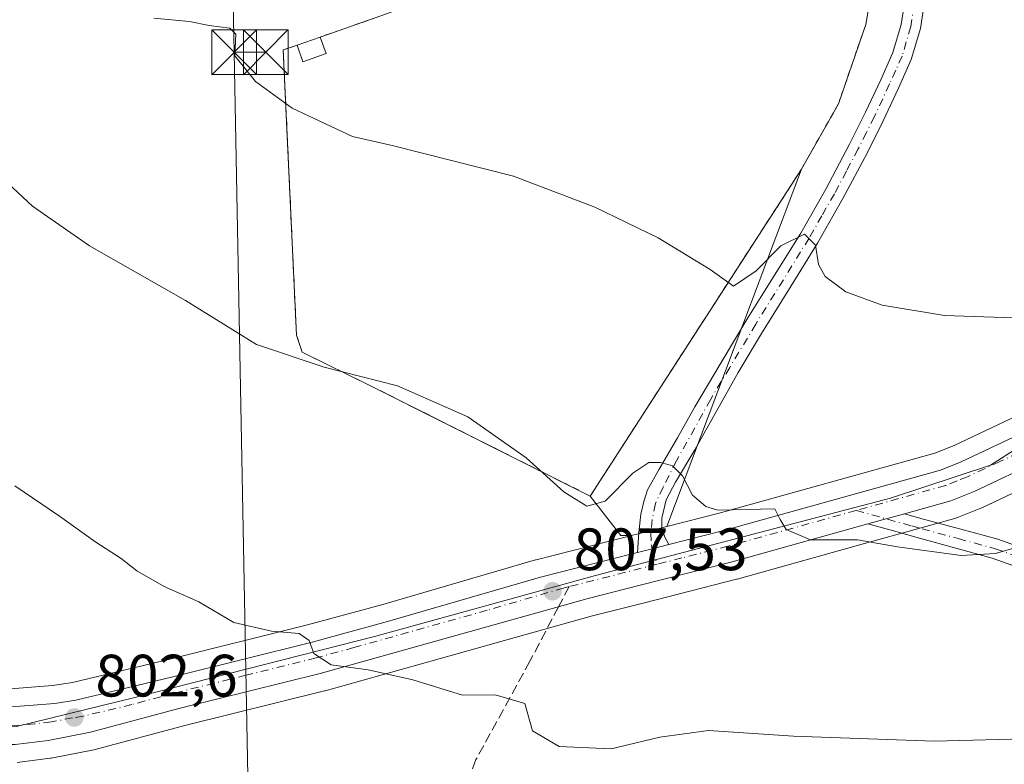
# Model space of a CAD drawing. Units: metres. Extents: x 542722 to 546156, y 4714693 to 4717020.
# Drawn here: x 543031 to 543196, y 4716117 to 4716242 of the extents above; entities that cross this region are included whole.
import ezdxf

# ---------------------------------------------------------------- set-up
doc = ezdxf.new("R2010")
doc.units = ezdxf.units.M
doc.header["$MEASUREMENT"] = 0
for name, pattern in [('DGN Style 2', [1.6480167562047852, 0.988810053722871, -0.6592067024819142]), ('DGN Style 3', [2.307223458686699, 1.648016756204785, -0.6592067024819142]), ('DGN Style 4', [2.6384748266838614, 1.318413404963828, -0.6592067024819142, 0.001648016756204785, -0.6592067024819142])]:
    doc.linetypes.add(name, pattern=pattern)
for name, color, linetype, lineweight in [('Camino Cxs', 7, 'Continuous', 0), ('Camino eje', 30, 'DGN Style 4', 13), ('Carretera de calzada única Cxs', 7, 'Continuous', 13), ('Carretera de calzada única eje', 7, 'DGN Style 4', 0), ('Cultivos herbáceos CxS', 92, 'Continuous', 0), ('Curva de nivel normal', 30, 'Continuous', 0), ('Edificación ligera Cxs', 1, 'Continuous', 0), ('Entidad de ámbito territorial', 7, 'Continuous', 0), ('Entidad de ámbito territorial CxS', 92, 'Continuous', 0), ('Instalación de energía eléctrica Cxs', 135, 'Continuous', 0), ('Núcleo urbano CxS', 7, 'Continuous', 0), ('Punto de cota en terreno', 7, 'Continuous', 0), ('Rótulo de punto de cota en terreno', 7, 'Continuous', 0), ('Senda', 7, 'DGN Style 3', 0), ('Senda no paivmentada conexión', 7, 'DGN Style 3', 0), ('Tendido', 6, 'Continuous', 0), ('Torre de tendido puntual', 7, 'Continuous', 0), ('Valla', 7, 'DGN Style 2', 0)]:
    doc.layers.add(name, color=color, linetype=linetype, lineweight=lineweight)
doc.styles.add('Style-Arial', font='txt')

# ---------------------------------------------------------------- blocks, each defined once
blk = doc.blocks.new('*U22')
at = {"layer": 'Cultivos herbáceos CxS', "color": 92, "linetype": 'Continuous', "lineweight": 0}
for points in [[(543198.5959000001, 4716175.679099999, 813.4765999999945), (543187.9653000003, 4716170.683300001, 812.6281000000017), (543184.7381999996, 4716169.396299999, 812.3839000000008), (543148.6164999995, 4716159.308700001, 810.0017999999982), (543139.8322999999, 4716157.0725, 809.0840999999928), (543162.3941000003, 4716216.966399999, 817.0706000000064), (543168.5854000002, 4716227.9202, 818.1058000000049), (543173.1891000001, 4716241.255200001, 819.4949000000051), (543176.2054000003, 4716259.352800001, 821.382500000007)], [(543092.8614999996, 4716243.001499999, 817.4600999999967), (543081.7625000002, 4716239.132099999, 816.1839000000036), (543077.8783, 4716237.778000001, 815.7690000000002), (543075.5577999996, 4716236.969000001, 815.5368000000017), (543075.8435000004, 4716230.8234, 815.2333000000073), (543077.7801999999, 4716189.1851, 810.4423999999999), (543078.7326999997, 4716186.327600001, 810.195000000007), (543090.3214999996, 4716180.612600001, 809.8959000000032), (543097.8923000004, 4716176.810799999, 809.6684999999999), (543126.9928000001, 4716162.1976, 810.3127999999998), (543132.1527000006, 4716155.5547, 809.2642999999953), (543133.8532999996, 4716155.5547, 809.1456999999937), (543133.3120999997, 4716155.4179, 809.1655000000028), (543117.9499000004, 4716151.507300001, 808.4137000000047), (543117.8524000002, 4716151.480699999, 808.4054999999935), (543092.2276999997, 4716144.028100001, 806.5090000000056), (543079.6245999997, 4716140.603499999, 805.3904999999941), (543056.3583000004, 4716134.814300001, 804.0065000000033), (543040.2191000005, 4716130.945699999, 802.9141999999993), (543036.9108999996, 4716130.431700001, 802.6886999999988), (543024.8618999999, 4716129.4779, 802.0047999999952)]]:
    blk.add_polyline3d(points, dxfattribs=at)
blk = doc.blocks.new('*U24')
at = {"layer": 'Cultivos herbáceos CxS', "color": 92, "linetype": 'Continuous', "lineweight": 0}
blk.add_polyline3d([(543030.9867000004, 4716117.5537, 801.4284000000043), (543036.5166999997, 4716118.253699999, 801.4729999999981), (543036.6854999998, 4716118.280200001, 801.4747000000062), (543043.8400999998, 4716119.6647, 801.8551000000007), (543044.0428999999, 4716119.711300001, 801.8755999999995), (543059.0582999997, 4716123.7147, 803.0198999999994), (543082.4935999997, 4716129.5385, 804.4765000000043), (543082.5795, 4716129.5613, 804.4809999999999), (543127.1829000004, 4716142.061100001, 807.5467000000062), (543136.1185, 4716144.3223, 807.8947999999947), (543151.5409000004, 4716148.252900001, 808.761599999998), (543151.6074999999, 4716148.2708, 808.7642000000051), (543174.3671000004, 4716154.630700001, 810.1156999999948), (543180.4571000002, 4716156.330700001, 810.686600000001), (543188.2575000003, 4716158.510700001, 811.1266000000034), (543188.4760999996, 4716158.580900001, 811.1284000000014), (543188.5691000001, 4716158.6165, 811.1298999999999), (543192.4490999999, 4716160.1765, 811.3101000000024), (543192.6059999998, 4716160.244899999, 811.3215000000056), (543203.7358999997, 4716165.4749, 811.9997000000003)], dxfattribs=at)
blk = doc.blocks.new('5PATER')
at = {"layer": 'Instalación de energía eléctrica Cxs', "linetype": 'Continuous', "lineweight": 0}
h = blk.add_hatch(color=51, dxfattribs=at)
edge = h.paths.add_edge_path()
edge.add_ellipse((0, 0), major_axis=(-0.1095731443231308, -0.1110710700762829), ratio=0.9994222409660322, start_angle=0, end_angle=360)
blk = doc.blocks.new('5TTEND')
at = {"layer": 'Torre de tendido puntual', "color": 7, "linetype": 'Continuous', "lineweight": 0}
for p, q in [((-0.375, 0.3754), (0.375, -0.3746)), ((0.3720000000000001, 0.3784000000000001), (-0.3720000000000001, -0.3776))]:
    blk.add_line(p, q, dxfattribs=at)
at = {"layer": 'Torre de tendido puntual', "color": 7, "linetype": 'Continuous', "lineweight": 0, "flags": 128}
blk.add_lwpolyline([(-0.375, -0.3746), (0.375, -0.3746), (0.375, 0.3754), (-0.375, 0.3754), (-0.3720000000000001, -0.3776)], dxfattribs=at)

msp = doc.modelspace()

# ---------------------------------------------------------------- linework, layer by layer
at = {"layer": 'Camino Cxs', "color": 7, "linetype": 'Continuous', "lineweight": 0, "extrusion": (-0.2692518480562914, 0.9109954460207301, 0.3123951658521031), "elevation": 4150400.772877262, "flags": 128}
msp.add_lwpolyline([(-1857633.114167511, -1364020.756252624), (-1857636.314163483, -1364020.541294449), (-1857639.471789975, -1364020.382444358)], dxfattribs=at)
at = {"layer": 'Camino Cxs', "color": 7, "linetype": 'Continuous', "lineweight": 0, "extrusion": (0.2427894127290619, -0.9688546614531928, 0.04872315719549308), "elevation": -4437359.7560095, "flags": 128}
msp.add_lwpolyline([(1673243.429919015, 217269.0550698929), (1673240.587783142, 217268.8363100766), (1673238.001476546, 217268.7151661967)], dxfattribs=at)
at = {"layer": 'Camino Cxs', "color": 7, "linetype": 'Continuous', "lineweight": 0}
for points in [[(543134.9028000003, 4716152.7257, 808.4928999999976), (543135.1403000001, 4716156.0623, 808.9437999999938), (543135.4577000003, 4716159.158100001, 809.4330000000047), (543135.9737, 4716161.261499999, 809.7758000000031), (543136.6086999997, 4716163.2459, 810.1108999999997), (543138.5532999998, 4716166.6987, 810.8081999999995), (543141.6489000004, 4716171.9375, 811.5967999999993), (543144.5100999996, 4716177.140100001, 812.3093999999984), (543148.9700999996, 4716184.590100001, 813.152900000001), (543153.4401000004, 4716192.040100001, 813.9725000000036), (543155.6700999998, 4716195.630100001, 814.3407000000007), (543162.2801000001, 4716206.280099999, 815.6419000000024), (543166.4801000003, 4716213.6501, 816.5941000000021), (543170.4600999998, 4716221.1601, 817.2847999999941), (543173.1401000004, 4716226.520099999, 817.7565999999933), (543175.6801000005, 4716231.960100001, 817.9804000000004), (543177.7100999998, 4716236.520099999, 818.3264000000055), (543179.1201, 4716241.2501, 818.804999999993), (543180.0900999998, 4716247.7301, 819.3457000000053)], [(543183.3501000004, 4716247.270099999, 818.9652999999962), (543182.3400999998, 4716240.540100001, 818.3012000000017), (543180.8101000004, 4716235.380100001, 818.0874000000041), (543178.6700999998, 4716230.590100001, 817.6290000000009), (543176.1001000004, 4716225.0801, 817.2902000000031), (543173.3901000004, 4716219.6501, 816.8168000000006), (543169.3601000002, 4716212.0601, 816.1958000000013), (543165.1101000002, 4716204.590100001, 815.304099999994), (543160.6601, 4716197.420100001, 814.3508000000003), (543156.2500999998, 4716190.3201, 813.4303000000073), (543155.8701, 4716189.700099999, 813.3773999999976), (543151.7901, 4716182.9001, 812.4435999999987), (543144.5329, 4716169.9531, 810.8565999999992), (543141.3051000005, 4716164.502699999, 810.0329999999958), (543139.7175000003, 4716161.5393, 809.6123999999982), (543139.0296999998, 4716158.470100001, 809.1518999999971), (543139.0296999998, 4716156.776699999, 808.9560000000056), (543139.5059000002, 4716155.295100001, 808.8825999999973), (543140.1645000001, 4716154.0613, 808.8323999999994), (543137.4101, 4716153.360099999, 808.6138999999966), (543134.9029000001, 4716152.7258, 808.4928999999976), (543135.1403000001, 4716156.0623, 808.9437999999938), (543135.4577000003, 4716159.158100001, 809.4330000000047), (543135.9737, 4716161.261499999, 809.7758000000031), (543136.6086999997, 4716163.2459, 810.1108999999997), (543138.5532999998, 4716166.6987, 810.8081999999995), (543141.6489000004, 4716171.9375, 811.5967999999993), (543144.5100999996, 4716177.140100001, 812.3093999999984), (543148.9700999996, 4716184.590100001, 813.152900000001), (543153.4401000004, 4716192.040100001, 813.9725000000036), (543155.6700999998, 4716195.630100001, 814.3407000000007), (543162.2801000001, 4716206.280099999, 815.6419000000024), (543166.4801000003, 4716213.6501, 816.5941000000021), (543170.4600999998, 4716221.1601, 817.2847999999941), (543173.1401000004, 4716226.520099999, 817.7565999999933), (543175.6801000005, 4716231.960100001, 817.9804000000004), (543177.7100999998, 4716236.520099999, 818.3264000000055), (543179.1201, 4716241.2501, 818.804999999993), (543180.0900999998, 4716247.7301, 819.3457000000053)], [(543183.3501000004, 4716247.270099999, 818.9652999999962), (543182.3400999998, 4716240.540100001, 818.3012000000017), (543180.8101000004, 4716235.380100001, 818.0874000000041), (543178.6700999998, 4716230.590100001, 817.6290000000009), (543176.1001000004, 4716225.0801, 817.2902000000031), (543173.3901000004, 4716219.6501, 816.8168000000006), (543169.3601000002, 4716212.0601, 816.1958000000013), (543165.1101000002, 4716204.590100001, 815.304099999994), (543160.6601, 4716197.420100001, 814.3508000000003), (543156.2500999998, 4716190.3201, 813.4303000000073), (543155.8701, 4716189.700099999, 813.3773999999976), (543151.7901, 4716182.9001, 812.4435999999987), (543144.5329, 4716169.9531, 810.8565999999992), (543141.3051000005, 4716164.502699999, 810.0329999999958), (543139.7175000003, 4716161.5393, 809.6123999999982), (543139.0296999998, 4716158.470100001, 809.1518999999971), (543139.0296999998, 4716156.776699999, 808.9560000000056), (543139.5059000002, 4716155.295100001, 808.8825999999973), (543140.1644000001, 4716154.0613, 808.8323999999994)], [(543201.3000999996, 4716149.3301, 809.296199999997), (543194.3501000004, 4716151.8101, 809.8113000000012), (543188.2600999996, 4716153.4801, 810.2157000000007), (543182.1700999998, 4716155.130100001, 810.4419000000053), (543177.8201000001, 4716156.340100001, 810.5369000000064), (543173.5267000003, 4716157.530099999, 810.5635000000038), (543176.6145000001, 4716158.3727, 810.7676999999967), (543179.6567000002, 4716159.220100001, 810.9186000000045), (543183.0401, 4716158.290100001, 810.928700000004), (543189.1201, 4716156.640100001, 810.6205999999949), (543195.3300999999, 4716154.940099999, 810.2287000000069), (543202.4401000004, 4716152.4101, 809.835699999996)], [(543179.6567000002, 4716159.220100001, 810.9186000000045), (543183.0401, 4716158.290100001, 810.928700000004), (543189.1201, 4716156.640100001, 810.6205999999949), (543195.3300999999, 4716154.940099999, 810.2287000000069), (543202.4401000004, 4716152.4101, 809.835699999996)], [(543201.3000999996, 4716149.3301, 809.296199999997), (543194.3501000004, 4716151.8101, 809.8113000000012), (543188.2600999996, 4716153.4801, 810.2157000000007), (543182.1700999998, 4716155.130100001, 810.4419000000053), (543177.8201000001, 4716156.340100001, 810.5369000000064), (543173.5267000003, 4716157.530099999, 810.5635000000038)]]:
    msp.add_polyline3d(points, dxfattribs=at)
at = {"layer": 'Camino eje', "color": 30, "linetype": 'DGN Style 4', "lineweight": 13}
for points in [[(543181.7200999996, 4716247.5001, 818.9753000000055), (543180.7301000003, 4716240.895099999, 818.5427999999956), (543179.9650999998, 4716238.315099999, 818.385500000004), (543179.2600999996, 4716235.950099999, 818.1842999999935), (543178.1901000004, 4716233.5551, 817.8919000000024), (543177.1750999996, 4716231.2751, 817.6595999999992), (543174.6201, 4716225.800100001, 817.499100000001), (543173.2801000001, 4716223.120100001, 817.2562999999938), (543171.9250999996, 4716220.405099999, 816.9784000000074), (543169.9351000004, 4716216.6501, 816.7796999999993), (543167.9200999998, 4716212.8551, 816.3162000000011), (543165.8201000001, 4716209.170100001, 815.933999999994), (543163.6951000001, 4716205.4351, 815.429099999994), (543154.7500999998, 4716191.0251, 813.6506999999983), (543150.3800999997, 4716183.745100001, 812.7816000000021), (543147.1879000004, 4716178.4143, 811.9777000000031), (543141.4637000002, 4716168.1009, 810.6147999999957), (543139.2412999999, 4716163.708900001, 810.0200000000042), (543137.9183, 4716160.9571, 809.497000000003), (543137.3891000003, 4716158.258500001, 809.0265000000073), (543137.1775000002, 4716155.983100001, 808.8034999999945), (543137.2462999999, 4716153.901500001, 808.6503999999986), (543137.4101, 4716153.360099999, 808.6138999999966), (543138.2182999998, 4716150.7599, 808.4903000000049)], [(543171.5663000001, 4716159.776900001, 810.6487999999954), (543180.9200999998, 4716157.175100001, 810.7755999999936), (543182.6051000003, 4716156.710100001, 810.7302000000054), (543188.6901000004, 4716155.0601, 810.4225000000006), (543194.8400999998, 4716153.3751, 810.0748000000021), (543198.3951000003, 4716152.110099999, 809.8421999999993)]]:
    msp.add_polyline3d(points, dxfattribs=at)
at = {"layer": 'Carretera de calzada única Cxs', "color": 7, "linetype": 'Continuous', "lineweight": 13, "extrusion": (-0.2692518480562914, 0.9109954460207301, 0.3123951658521031), "elevation": 4150400.772877262, "flags": 128}
msp.add_lwpolyline([(-1857633.114167511, -1364020.756252624), (-1857636.314163483, -1364020.541294449), (-1857639.471789975, -1364020.382444358)], dxfattribs=at)
at = {"layer": 'Carretera de calzada única Cxs', "color": 7, "linetype": 'Continuous', "lineweight": 13, "extrusion": (0.2427894127290619, -0.9688546614531928, 0.04872315719549308), "elevation": -4437359.7560095, "flags": 128}
msp.add_lwpolyline([(1673243.429919015, 217269.0550698929), (1673240.587783142, 217268.8363100766), (1673238.001476546, 217268.7151661967)], dxfattribs=at)
at = {"layer": 'Carretera de calzada única Cxs', "color": 7, "linetype": 'Continuous', "lineweight": 13}
for points in [[(543140.1644000001, 4716154.0613, 808.8323999999994), (543149.3901000004, 4716156.4101, 809.5626000000047), (543185.7001, 4716166.550100001, 811.8043999999937), (543189.1601, 4716167.9301, 812.0117000000029), (543199.9700999996, 4716173.0101, 812.8390000000073), (543203.5500999996, 4716175.020099999, 813.1530999999959), (543206.9501, 4716177.380100001, 813.3552999999956), (543211.5000999998, 4716181.100099999, 813.6016999999993), (543215.5900999998, 4716185.270099999, 813.8790000000009), (543223.5900999998, 4716194.8201, 814.6867000000058), (543234.3400999998, 4716207.4001, 815.7945000000037), (543240.3201000001, 4716213.800100001, 816.1955000000017), (543246.7701000003, 4716219.700099999, 816.7041000000027), (543257.4301000005, 4716228.360099999, 817.402900000001), (543261.0100999996, 4716231.120100001, 817.7495000000055), (543266.6300999997, 4716234.440099999, 818.0975999999937), (543288.1201, 4716244.020099999, 819.475900000005), (543302.9501, 4716250.790100001, 820.6931000000042), (543360.2901, 4716277.940099999, 824.7507999999943), (543378.2901, 4716286.710100001, 826.0550999999978)], [(543380.6201, 4716281.8101, 825.5875999999989), (543362.6501000002, 4716273.050100001, 824.2442000000011), (543305.2301000003, 4716245.860099999, 819.8932000000059), (543290.3400999998, 4716239.0701, 818.6339000000008), (543269.1401000004, 4716229.620100001, 817.2160000000005), (543264.0601000004, 4716226.620100001, 816.9002999999939), (543260.8000999996, 4716224.110099999, 816.5878999999986), (543250.3300999999, 4716215.600099999, 815.9593000000023), (543244.1401000004, 4716209.940099999, 815.5363999999972), (543238.3800999997, 4716203.770099999, 815.098299999998), (543227.7401000002, 4716191.3201, 814.0668000000006), (543219.6101000002, 4716181.620100001, 813.4251999999979), (543215.1700999998, 4716177.090100001, 813.2474999999977), (543210.2200999996, 4716173.050100001, 812.9590000000027), (543206.4401000004, 4716170.4101, 812.5041999999958), (543202.4600999998, 4716168.190099999, 812.3393000000069), (543191.3300999999, 4716162.960100001, 811.559500000003), (543187.4501, 4716161.4001, 811.338699999993), (543179.6567000002, 4716159.220100001, 810.9186000000045)], [(542941.6501000002, 4716156.220100001, 796.4866999999941), (542963.2001, 4716147.5101, 797.3941999999952), (542978.7500999998, 4716141.0701, 798.6964000000008), (542993.6501000002, 4716134.550100001, 799.9070000000065), (543004.7801000001, 4716130.5701, 800.583700000003), (543015.5701000001, 4716127.720100001, 801.1407000000036), (543020.5500999996, 4716126.7601, 801.4741999999969), (543024.8800999997, 4716126.470100001, 801.7351999999955), (543037.2600999996, 4716127.450099999, 802.4456999999966), (543040.8000999996, 4716128.0001, 802.6704000000027), (543057.0701000001, 4716131.9001, 803.734500000006), (543080.3800999997, 4716137.700099999, 805.0028000000021), (543093.0401, 4716141.140100001, 806.0001000000047), (543118.6901000004, 4716148.600099999, 807.7715999999928), (543134.0500999996, 4716152.5101, 808.4306000000071), (543134.9029000001, 4716152.7258, 808.4928999999976), (543137.4101, 4716153.360099999, 808.6138999999966), (543140.1645000001, 4716154.0613, 808.8323999999994), (543149.3901000004, 4716156.4101, 809.5626000000047), (543185.7001, 4716166.550100001, 811.8043999999937), (543189.1601, 4716167.9301, 812.0117000000029), (543199.9700999996, 4716173.0101, 812.8390000000073)], [(543202.4600999998, 4716168.190099999, 812.3393000000069), (543191.3300999999, 4716162.960100001, 811.559500000003), (543187.4501, 4716161.4001, 811.338699999993), (543179.6567000002, 4716159.220100001, 810.9186000000045), (543176.6145000001, 4716158.3727, 810.7676999999967), (543173.5267000003, 4716157.530099999, 810.5635000000038), (543150.8000999996, 4716151.1601, 809.0509000000021), (543135.3800999997, 4716147.2301, 808.1527999999962), (543126.4101, 4716144.960100001, 807.6613999999972), (543081.7701000003, 4716132.450099999, 804.7451000000001), (543058.3101000004, 4716126.620100001, 803.3901000000043), (543043.2701000003, 4716122.610099999, 802.4807000000002), (543036.1401000004, 4716121.2301, 801.9033000000054), (543030.6101000002, 4716120.530099999, 801.5602999999975), (543019.9501, 4716120.550100001, 801.0478000000003), (543013.7600999996, 4716121.2601, 800.5810000000056), (543008.8300999999, 4716122.340100001, 800.2844000000041), (542991.1601, 4716128.960100001, 799.1818000000059), (542976.4501, 4716135.220100001, 798.2004000000015), (542961.1201, 4716141.7501, 797.1475999999967), (542919.9001000002, 4716158.9901, 794.2958999999975)], [(543173.5267000003, 4716157.530099999, 810.5635000000038), (543150.8000999996, 4716151.1601, 809.0509000000021), (543135.3800999997, 4716147.2301, 808.1527999999962), (543126.4101, 4716144.960100001, 807.6613999999972), (543081.7701000003, 4716132.450099999, 804.7451000000001), (543058.3101000004, 4716126.620100001, 803.3901000000043), (543043.2701000003, 4716122.610099999, 802.4807000000002), (543036.1401000004, 4716121.2301, 801.9033000000054), (543030.6101000002, 4716120.530099999, 801.5602999999975), (543019.9501, 4716120.550100001, 801.0478000000003), (543013.7600999996, 4716121.2601, 800.5810000000056), (543008.8300999999, 4716122.340100001, 800.2844000000041), (542991.1601, 4716128.960100001, 799.1818000000059), (542976.4501, 4716135.220100001, 798.2004000000015), (542961.1201, 4716141.7501, 797.1475999999967), (542919.9001000002, 4716158.9901, 794.2958999999975)], [(542941.6501000002, 4716156.220100001, 796.4866999999941), (542963.2001, 4716147.5101, 797.3941999999952), (542978.7500999998, 4716141.0701, 798.6964000000008), (542993.6501000002, 4716134.550100001, 799.9070000000065), (543004.7801000001, 4716130.5701, 800.583700000003), (543015.5701000001, 4716127.720100001, 801.1407000000036), (543020.5500999996, 4716126.7601, 801.4741999999969), (543024.8800999997, 4716126.470100001, 801.7351999999955), (543037.2600999996, 4716127.450099999, 802.4456999999966), (543040.8000999996, 4716128.0001, 802.6704000000027), (543057.0701000001, 4716131.9001, 803.734500000006), (543080.3800999997, 4716137.700099999, 805.0028000000021), (543093.0401, 4716141.140100001, 806.0001000000047), (543118.6901000004, 4716148.600099999, 807.7715999999928), (543134.0500999996, 4716152.5101, 808.4306000000071), (543134.9028000003, 4716152.7257, 808.4928999999976)]]:
    msp.add_polyline3d(points, dxfattribs=at)
at = {"layer": 'Carretera de calzada única eje', "color": 7, "linetype": 'DGN Style 4', "lineweight": 0, "extrusion": (-0.2513392412591093, 0.9581347522662591, 0.1371363638972889), "elevation": 4382306.865720758, "flags": 128}
msp.add_lwpolyline([(-1722022.71972005, -605889.4745452203), (-1722011.17457376, -605890.0748164762), (-1722007.505892309, -605890.3272009598)], dxfattribs=at)
at = {"layer": 'Carretera de calzada única eje', "color": 7, "linetype": 'DGN Style 4', "lineweight": 0}
for points in [[(543201.2200999996, 4716170.600099999, 812.5329999999958), (543195.6501000002, 4716167.9801, 812.178700000004), (543190.2401000002, 4716165.440099999, 811.761599999998), (543188.5100999996, 4716164.7501, 811.6907000000066), (543186.5701000001, 4716163.970100001, 811.5816000000051), (543171.5663000001, 4716159.776900001, 810.6487999999954)], [(543171.5663000001, 4716159.776900001, 810.6487999999954), (543150.0900999998, 4716153.780099999, 809.3558000000049), (543142.3800999997, 4716151.8201, 808.7700000000042), (543138.2182999998, 4716150.7599, 808.4903000000049)], [(543123.4726999998, 4716147.012700001, 807.6456999999937), (543122.5500999996, 4716146.780099999, 807.5890999999974), (543109.7200999996, 4716143.050100001, 806.7890999999945), (543087.4001000002, 4716136.790100001, 805.2402000000002), (543081.0701000001, 4716135.0701, 804.8758999999991), (543069.3400999998, 4716132.1601, 804.2400999999954), (543057.6901000004, 4716129.2601, 803.6119000000036), (543050.1700999998, 4716127.2501, 803.1052000000054), (543042.0401, 4716125.300100001, 802.5755000000064), (543040.2600999996, 4716125.030099999, 802.4851000000053), (543036.7001, 4716124.340100001, 802.3013999999966), (543033.9301000005, 4716123.9901, 802.1560000000028), (543027.7401000002, 4716123.5001, 801.7978000000003)]]:
    msp.add_polyline3d(points, dxfattribs=at)
at = {"layer": 'Cultivos herbáceos CxS', "color": 92, "linetype": 'Continuous', "lineweight": 0}
for points in [[(543139.8322999999, 4716157.0725, 809.0840999999928), (543162.3941000003, 4716216.966399999, 817.0706000000064), (543168.5854000002, 4716227.9202, 818.1058000000049), (543173.1891000001, 4716241.255200001, 819.4949000000051), (543176.2054000003, 4716259.352800001, 821.382500000007)], [(543092.8614999996, 4716243.001499999, 817.4600999999967), (543081.7625000002, 4716239.132099999, 816.1839000000036), (543077.8783, 4716237.778000001, 815.7690000000002), (543075.5577999996, 4716236.969000001, 815.5368000000017), (543075.8435000004, 4716230.8234, 815.2333000000073), (543077.7801999999, 4716189.1851, 810.4423999999999), (543078.7326999997, 4716186.327600001, 810.195000000007), (543090.3214999996, 4716180.612600001, 809.8959000000032), (543097.8923000004, 4716176.810799999, 809.6684999999999), (543126.9928000001, 4716162.1976, 810.3127999999998), (543132.1527000006, 4716155.5547, 809.2642999999953), (543133.8532999996, 4716155.5547, 809.1456999999937)], [(543198.5959000001, 4716175.679099999, 813.4765999999945), (543187.9653000003, 4716170.683300001, 812.6281000000017), (543184.7381999996, 4716169.396299999, 812.3839000000008), (543148.6164999995, 4716159.308700001, 810.0017999999982), (543139.8322999999, 4716157.0725, 809.0840999999928)], [(543203.7358999997, 4716165.4749, 811.9997000000003), (543192.6059999998, 4716160.244899999, 811.3215000000056), (543192.4490999999, 4716160.1765, 811.3101000000024), (543188.5691000001, 4716158.6165, 811.1298999999999), (543188.4760999996, 4716158.580900001, 811.1284000000014), (543188.2575000003, 4716158.510700001, 811.1266000000034), (543180.4571000002, 4716156.330700001, 810.686600000001), (543174.3671000004, 4716154.630700001, 810.1156999999948), (543151.6074999999, 4716148.2708, 808.7642000000051), (543151.5409000004, 4716148.252900001, 808.761599999998), (543136.1185, 4716144.3223, 807.8947999999947), (543127.1829000004, 4716142.061100001, 807.5467000000062), (543082.5795, 4716129.5613, 804.4809999999999), (543082.4935999997, 4716129.5385, 804.4765000000043), (543059.0582999997, 4716123.7147, 803.0198999999994), (543044.0428999999, 4716119.711300001, 801.8755999999995), (543043.8400999998, 4716119.6647, 801.8551000000007), (543036.6854999998, 4716118.280200001, 801.4747000000062), (543036.5166999997, 4716118.253699999, 801.4729999999981), (543030.9867000004, 4716117.5537, 801.4284000000043)], [(543133.8532999996, 4716155.5547, 809.1456999999937), (543133.3120999997, 4716155.4179, 809.1655000000028), (543117.9499000004, 4716151.507300001, 808.4137000000047), (543117.8524000002, 4716151.480699999, 808.4054999999935), (543092.2276999997, 4716144.028100001, 806.5090000000056), (543079.6245999997, 4716140.603499999, 805.3904999999941), (543056.3583000004, 4716134.814300001, 804.0065000000033), (543040.2191000005, 4716130.945699999, 802.9141999999993), (543036.9108999996, 4716130.431700001, 802.6886999999988), (543024.8618999999, 4716129.4779, 802.0047999999952), (543020.9357000003, 4716129.740900001, 801.771900000007), (543016.2379000001, 4716130.646500001, 801.5111000000034), (543005.6697000006, 4716133.437899999, 800.9226999999955), (542994.7577000001, 4716137.3399, 800.4533999999985), (542979.9253000002, 4716143.8301, 799.2531000000017), (542964.3361000001, 4716150.286499999, 798.2293999999966), (542942.8163000001, 4716158.9845, 797.2504999999946)]]:
    msp.add_polyline3d(points, dxfattribs=at)
at = {"layer": 'Curva de nivel normal', "color": 30, "linetype": 'Continuous', "lineweight": 0, "flags": 128}
for points, elevation in [([(543197.9600000001, 4716192.0601), (543186.3600000005, 4716192.460100001), (543175.9199999999, 4716194.210100001), (543169.8600000005, 4716196.4101), (543166.3600000005, 4716198.9801), (543165.25, 4716201.0101), (543164.7800000003, 4716204.220100001), (543162.9299999997, 4716206.0801), (543158.9199999999, 4716204.140100001), (543154.8099999996, 4716199.970100001), (543151.0300000003, 4716197.380100001), (543147.0800000001, 4716200.1801), (543138.4100000003, 4716205.5001), (543127.7699999996, 4716210.600099999), (543114.1299999999, 4716215.8201), (543093.79, 4716220.9801), (543087.1600000003, 4716222.470100001), (543077.0499999998, 4716227.200099999), (543070.9100000003, 4716231.6601), (543067.4199999999, 4716235.970100001), (543067.6299999999, 4716239.590100001), (543066.6299999999, 4716240.640100001), (543063.1699999999, 4716241.0601), (543059.8499999996, 4716241.710100001), (543053.8600000005, 4716242.280099999)], 815), ([(543200.1200000001, 4716154.0701), (543194.9000000004, 4716152.590100001), (543189.1500000004, 4716152.2301), (543178.4900000002, 4716153.690099999), (543171.8200000003, 4716154.850099999), (543163.9100000003, 4716154.850099999), (543159.8399999999, 4716156.600099999), (543158.8399999999, 4716158.270099999), (543157.9400000004, 4716160.040100001), (543148.3799999999, 4716159.8101), (543146.3899999997, 4716160.420100001), (543144.1299999999, 4716162.370100001), (543142.4600000001, 4716165.600099999), (543140.7800000003, 4716167.2401), (543138.8200000003, 4716167.800100001), (543136.8200000003, 4716167.800100001), (543134.1600000003, 4716166.020099999), (543129.4800000004, 4716161.340100001), (543126.4100000003, 4716160.4801), (543122.5700000003, 4716162.920100001), (543116.29, 4716168.620100001), (543106.5199999996, 4716175.470100001), (543094.7300000004, 4716180.6501), (543082.4400000004, 4716183.770099999), (543071.0599999996, 4716187.600099999), (543059.1600000003, 4716194.9901), (543043.0899999999, 4716204.130100001), (543033.5599999996, 4716210.790100001), (543024.3600000005, 4716219.2501)], 810), ([(543201.9199999999, 4716121.5601), (543184.6200000001, 4716121.120100001), (543161.0800000001, 4716121.950099999), (543146.8300000001, 4716122.890100001), (543138.6699999999, 4716121.800100001), (543130.4900000002, 4716119.800100001), (543121.8200000003, 4716120.200099999), (543117.3300000001, 4716122.840100001), (543116.0199999996, 4716127.450099999), (543111.0999999996, 4716128.860099999), (543105.5999999996, 4716128.8201), (543097.2599999999, 4716131.380100001), (543089.7999999998, 4716133.040100001), (543083.5700000003, 4716133.9301), (543080.6799999997, 4716135.800100001), (543079.8799999999, 4716138.0001), (543078.2199999997, 4716139.140100001), (543073.6100000005, 4716139.540100001), (543067.2699999996, 4716141.020099999), (543061.4000000004, 4716144.4801), (543055.5899999999, 4716147.0101), (543051.0199999996, 4716149.6601), (543048.3899999997, 4716151.700099999), (543044.1399999997, 4716154.450099999), (543038.0899999999, 4716158.840100001), (543030.5899999999, 4716163.880100001)], 805)]:
    msp.add_lwpolyline(points, dxfattribs=dict(at, elevation=elevation))
at = {"layer": 'Edificación ligera Cxs', "color": 1, "linetype": 'Continuous', "lineweight": 0, "extrusion": (-0.02746660722067269, -0.009575585796439166, 0.9995768572973469), "elevation": -59260.94551107149, "flags": 128}
msp.add_lwpolyline([(-4274586.005080025, 2064518.261715191), (-4274586.005080025, 2064522.376827305)], dxfattribs=at)
at = {"layer": 'Edificación ligera Cxs', "color": 1, "linetype": 'Continuous', "lineweight": 0, "extrusion": (-0.002224855350002792, 0.006381682995889129, 0.9999771618096144), "elevation": 29706.01205584748, "flags": 128}
msp.add_lwpolyline([(543082.2354445113, 4716145.59331048), (543083.2047863877, 4716142.812953863)], dxfattribs=at)
at = {"layer": 'Edificación ligera Cxs', "color": 1, "linetype": 'Continuous', "lineweight": 0, "extrusion": (-0.07142191609658305, -0.1464768247742835, 0.986632378196224), "elevation": -728801.4675787012, "flags": 128}
msp.add_lwpolyline([(-1578858.3153823, 4417451.718746117), (-1578861.213105573, 4417448.759770568), (-1578863.302885672, 4417450.862103673)], dxfattribs=at)
at = {"layer": 'Edificación ligera Cxs', "color": 1, "linetype": 'Continuous', "lineweight": 0}
msp.add_3dface([(543082.7317000004, 4716236.3518, 816.7859000000027), (543078.8476, 4716234.9977, 816.7859000000027), (543077.8783, 4716237.778000001, 816.7859000000027), (543081.7624000004, 4716239.132099999, 816.7859000000027)], dxfattribs=at)
at = {"layer": 'Entidad de ámbito territorial', "color": 7, "linetype": 'Continuous', "lineweight": 0, "flags": 128}
msp.add_lwpolyline([(542936.1200000002, 4716156.504000002), (542970.5959999984, 4716141.931), (542987.8989999995, 4716134.391000003), (543004.9479999985, 4716126.848), (543019.310999998, 4716123.486000001), (543030.864999999, 4716123.54), (543050.9019999988, 4716128.460999998), (543091.1009999998, 4716138.683000002), (543127.8729999983, 4716148.890000002), (543177.3279999979, 4716161.823000003), (543194.0609999989, 4716167.363000002), (543205.4529999992, 4716174.656999998), (543217.5880000001, 4716186.016999999), (543233.0010000003, 4716202.475000001), (543245.1289999986, 4716215.234000001), (543256.8879999992, 4716225.578000001), (543275.3759999987, 4716235.954), (543294.7559999999, 4716245.698000002), (543316.1649999997, 4716255.832000001), (543341.3729999983, 4716267.890000002), (543381.6599999989, 4716286.623000001)], dxfattribs=at)
msp.add_lwpolyline([(542936.1200000002, 4716156.504000002), (542970.5959999984, 4716141.931), (542987.8989999995, 4716134.391000003), (543004.9479999985, 4716126.848), (543019.310999998, 4716123.486000001), (543030.864999999, 4716123.54), (543050.9019999988, 4716128.460999998), (543091.1009999998, 4716138.683000002), (543127.8729999983, 4716148.890000002), (543177.3279999979, 4716161.823000003), (543194.0609999989, 4716167.363000002), (543205.4529999992, 4716174.656999998), (543217.5880000001, 4716186.016999999), (543233.0010000003, 4716202.475000001), (543245.1289999986, 4716215.234000001), (543256.8879999992, 4716225.578000001), (543275.3759999987, 4716235.954), (543294.7559999999, 4716245.698000002), (543316.1649999997, 4716255.832000001), (543341.3729999983, 4716267.890000002), (543381.6599999989, 4716286.623000001)], dxfattribs=at)
at = {"layer": 'Entidad de ámbito territorial CxS', "color": 92, "linetype": 'Continuous', "lineweight": 0, "flags": 128}
for points in [[(542936.1199999994, 4716156.504000001), (542970.5959999998, 4716141.931), (542987.8990000008, 4716134.391000002), (543004.9479999997, 4716126.847999999), (543019.3109999994, 4716123.486000001), (543030.8650000005, 4716123.539999999), (543050.9020000001, 4716128.460999999), (543091.1009999989, 4716138.683000001), (543127.8729999996, 4716148.890000001), (543177.327999999, 4716161.823000002), (543194.0610000002, 4716167.363000001), (543205.4530000004, 4716174.656999999), (543217.5880000015, 4716186.017), (543233.0009999993, 4716202.475000001), (543245.1289999998, 4716215.234), (543256.8880000004, 4716225.578000001), (543275.3759999999, 4716235.954), (543294.7559999991, 4716245.698000001), (543316.165000001, 4716255.832000001), (543341.3729999998, 4716267.890000002), (543381.6600000003, 4716286.622999999)], [(543381.6600000003, 4716286.622999999), (543341.3729999998, 4716267.890000002), (543316.165000001, 4716255.832000001), (543294.7559999991, 4716245.698000001), (543275.3759999999, 4716235.954), (543256.8880000004, 4716225.578000001), (543245.1289999998, 4716215.234), (543233.0009999993, 4716202.475000001), (543217.5880000015, 4716186.017), (543205.4530000004, 4716174.656999999), (543194.0610000002, 4716167.363000001), (543177.327999999, 4716161.823000002), (543127.8729999996, 4716148.890000001), (543091.1009999989, 4716138.683000001), (543050.9020000001, 4716128.460999999), (543030.8650000005, 4716123.539999999), (543019.3109999994, 4716123.486000001), (543004.9479999997, 4716126.847999999), (542987.8990000008, 4716134.391000002), (542970.5959999998, 4716141.931), (542936.1199999994, 4716156.504000001)]]:
    msp.add_lwpolyline(points, dxfattribs=at)
at = {"layer": 'Instalación de energía eléctrica Cxs', "color": 135, "linetype": 'Continuous', "lineweight": 0, "extrusion": (-0.02746660722067269, -0.009575585796439166, 0.9995768572973469), "elevation": -59260.94551107149, "flags": 128}
msp.add_lwpolyline([(-4274586.005080025, 2064518.261715191), (-4274586.005080025, 2064522.376827305)], dxfattribs=at)
at = {"layer": 'Instalación de energía eléctrica Cxs', "color": 135, "linetype": 'Continuous', "lineweight": 0}
msp.add_polyline3d([(543162.3941000003, 4716216.966399999, 817.2179000000033), (543126.9928000001, 4716162.1976, 810.3898000000045), (543090.3214999996, 4716180.612600001, 809.8399000000064), (543078.7326999997, 4716186.327600001, 810.1747000000032), (543077.7801999999, 4716189.1851, 810.4391999999935), (543075.5576999999, 4716236.969000001, 816.879700000005), (543077.8783, 4716237.778000001, 816.6462999999932), (543081.7624000004, 4716239.132099999, 816.7660000000033), (543092.8614999996, 4716243.001499999, 817.6070000000037), (543107.6253000004, 4716248.557800001, 819.0383000000003), (543124.6114999996, 4716258.4003, 820.5402000000031), (543133.9778000005, 4716262.527799999, 821.3766000000034), (543141.2802999998, 4716263.3215, 821.843599999993), (543148.9003, 4716265.861500001, 822.2455000000047), (543156.6791000003, 4716273.164000001, 822.9226999999955), (543162.7116, 4716285.387800001, 824.3239000000032), (543168.5854000002, 4716293.8016, 824.6833999999944), (543173.5066000001, 4716296.500299999, 824.8144999999931), (543177.1579, 4716295.865300001, 824.7688999999956), (543179.6979, 4716292.055299999, 824.3574999999983), (543179.8567000004, 4716284.4353, 823.5669000000053), (543176.2054000003, 4716259.352800001, 821.2091999999975), (543173.1891000001, 4716241.255200001, 819.3720999999932), (543168.5854000002, 4716227.9202, 818.1030999999931)], close=True, dxfattribs=at)
for points in [[(543081.7624000004, 4716239.132099999, 816.7660000000033), (543092.8614999996, 4716243.001499999, 817.6070000000037), (543107.6253000004, 4716248.557800001, 819.0383000000003), (543124.6114999996, 4716258.4003, 820.5402000000031), (543133.9778000005, 4716262.527799999, 821.3766000000034), (543141.2802999998, 4716263.3215, 821.843599999993), (543148.9003, 4716265.861500001, 822.2455000000047), (543156.6791000003, 4716273.164000001, 822.9226999999955), (543162.7116, 4716285.387800001, 824.3239000000032), (543168.5854000002, 4716293.8016, 824.6833999999944), (543173.5066000001, 4716296.500299999, 824.8144999999931), (543177.1579, 4716295.865300001, 824.7688999999956), (543179.6979, 4716292.055299999, 824.3574999999983), (543179.8567000004, 4716284.4353, 823.5669000000053), (543176.2054000003, 4716259.352800001, 821.2091999999975), (543173.1891000001, 4716241.255200001, 819.3720999999932), (543168.5854000002, 4716227.9202, 818.1030999999931), (543162.3941000003, 4716216.966399999, 817.2179000000033)], [(543162.3941000003, 4716216.966399999, 817.2179000000033), (543126.9928000001, 4716162.1976, 810.3898000000045), (543090.3214999996, 4716180.612600001, 809.8399000000064), (543078.7326999997, 4716186.327600001, 810.1747000000032), (543077.7801999999, 4716189.1851, 810.4391999999935), (543075.5576999999, 4716236.969000001, 816.879700000005), (543077.8783, 4716237.778000001, 816.6462999999932)]]:
    msp.add_polyline3d(points, dxfattribs=at)
at = {"layer": 'Núcleo urbano CxS', "color": 7, "linetype": 'Continuous', "lineweight": 0, "extrusion": (0.2461927895354682, -0.9690248211343154, 0.01949375300841105), "elevation": -4436340.381113278, "flags": 128}
msp.add_lwpolyline([(1687720.547191837, 87306.59786015094), (1687717.286173216, 87306.51274397706), (1687714.378548842, 87306.65947185847)], dxfattribs=at)
msp.add_lwpolyline([(1687720.547191837, 87306.59786015094), (1687717.286173216, 87306.51274397706), (1687714.378548842, 87306.65947185847)], dxfattribs=at)
at = {"layer": 'Núcleo urbano CxS', "color": 7, "linetype": 'Continuous', "lineweight": 0}
for points in [[(543176.2054000003, 4716259.352800001, 821.382500000007), (543173.1891000001, 4716241.255200001, 819.4949000000051), (543168.5854000002, 4716227.9202, 818.1058000000049), (543162.3941000003, 4716216.966399999, 817.0706000000064), (543139.8322999999, 4716157.0725, 809.0840999999928), (543136.6721000001, 4716156.267899999, 808.9989999999963), (543133.8532999996, 4716155.5547, 809.1456999999937), (543132.1527000006, 4716155.5547, 809.2642999999953), (543126.9928000001, 4716162.1976, 810.3127999999998), (543097.8923000004, 4716176.810799999, 809.6684999999999), (543090.3214999996, 4716180.612600001, 809.8959000000032), (543078.7326999997, 4716186.327600001, 810.195000000007), (543077.7801999999, 4716189.1851, 810.4423999999999), (543075.8435000004, 4716230.8234, 815.2333000000073), (543075.5577999996, 4716236.969000001, 815.5368000000017), (543077.8783, 4716237.778000001, 815.7690000000002), (543081.7625000002, 4716239.132099999, 816.1839000000036), (543092.8614999996, 4716243.001499999, 817.4600999999967)], [(543139.8322999999, 4716157.0725, 809.0840999999928), (543162.3941000003, 4716216.966399999, 817.0706000000064), (543168.5854000002, 4716227.9202, 818.1058000000049), (543173.1891000001, 4716241.255200001, 819.4949000000051), (543176.2054000003, 4716259.352800001, 821.382500000007)], [(543092.8614999996, 4716243.001499999, 817.4600999999967), (543081.7625000002, 4716239.132099999, 816.1839000000036), (543077.8783, 4716237.778000001, 815.7690000000002), (543075.5577999996, 4716236.969000001, 815.5368000000017), (543075.8435000004, 4716230.8234, 815.2333000000073), (543077.7801999999, 4716189.1851, 810.4423999999999), (543078.7326999997, 4716186.327600001, 810.195000000007), (543090.3214999996, 4716180.612600001, 809.8959000000032), (543097.8923000004, 4716176.810799999, 809.6684999999999), (543126.9928000001, 4716162.1976, 810.3127999999998), (543132.1527000006, 4716155.5547, 809.2642999999953), (543133.8532999996, 4716155.5547, 809.1456999999937)], [(542942.8163000001, 4716158.9845, 797.2504999999946), (542964.3361000001, 4716150.286499999, 798.2293999999966), (542979.9253000002, 4716143.8301, 799.2531000000017), (542994.7577000001, 4716137.3399, 800.4533999999985), (543005.6697000006, 4716133.437899999, 800.9226999999955), (543016.2379000001, 4716130.646500001, 801.5111000000034), (543020.9357000003, 4716129.740900001, 801.771900000007), (543024.8618999999, 4716129.4779, 802.0047999999952), (543036.9108999996, 4716130.431700001, 802.6886999999988), (543040.2191000005, 4716130.945699999, 802.9141999999993), (543056.3583000004, 4716134.814300001, 804.0065000000033), (543079.6245999997, 4716140.603499999, 805.3904999999941), (543092.2276999997, 4716144.028100001, 806.5090000000056), (543117.8524000002, 4716151.480699999, 808.4054999999935), (543117.9499000004, 4716151.507300001, 808.4137000000047), (543133.3120999997, 4716155.4179, 809.1655000000028), (543133.8532999996, 4716155.5547, 809.1456999999937), (543136.6721000001, 4716156.267899999, 808.9989999999963), (543139.8322999999, 4716157.0725, 809.0840999999928), (543148.6164999995, 4716159.308700001, 810.0017999999982), (543184.7381999996, 4716169.396299999, 812.3839000000008), (543187.9653000003, 4716170.683300001, 812.6281000000017), (543198.5959000001, 4716175.679099999, 813.4765999999945)], [(543198.5959000001, 4716175.679099999, 813.4765999999945), (543187.9653000003, 4716170.683300001, 812.6281000000017), (543184.7381999996, 4716169.396299999, 812.3839000000008), (543148.6164999995, 4716159.308700001, 810.0017999999982), (543139.8322999999, 4716157.0725, 809.0840999999928)], [(543203.7358999997, 4716165.4749, 811.9997000000003), (543192.6059999998, 4716160.244899999, 811.3215000000056), (543192.4490999999, 4716160.1765, 811.3101000000024), (543188.5691000001, 4716158.6165, 811.1298999999999), (543188.4760999996, 4716158.580900001, 811.1284000000014), (543188.2575000003, 4716158.510700001, 811.1266000000034), (543180.4571000002, 4716156.330700001, 810.686600000001), (543174.3671000004, 4716154.630700001, 810.1156999999948), (543151.6074999999, 4716148.2708, 808.7642000000051), (543151.5409000004, 4716148.252900001, 808.761599999998), (543136.1185, 4716144.3223, 807.8947999999947), (543127.1829000004, 4716142.061100001, 807.5467000000062), (543082.5795, 4716129.5613, 804.4809999999999), (543082.4935999997, 4716129.5385, 804.4765000000043), (543059.0582999997, 4716123.7147, 803.0198999999994), (543044.0428999999, 4716119.711300001, 801.8755999999995), (543043.8400999998, 4716119.6647, 801.8551000000007), (543036.6854999998, 4716118.280200001, 801.4747000000062), (543036.5166999997, 4716118.253699999, 801.4729999999981), (543030.9867000004, 4716117.5537, 801.4284000000043)], [(543203.7358999997, 4716165.4749, 811.9997000000003), (543192.6059999998, 4716160.244899999, 811.3215000000056), (543192.4490999999, 4716160.1765, 811.3101000000024), (543188.5691000001, 4716158.6165, 811.1298999999999), (543188.4760999996, 4716158.580900001, 811.1284000000014), (543188.2575000003, 4716158.510700001, 811.1266000000034), (543180.4571000002, 4716156.330700001, 810.686600000001), (543174.3671000004, 4716154.630700001, 810.1156999999948), (543151.6074999999, 4716148.2708, 808.7642000000051), (543151.5409000004, 4716148.252900001, 808.761599999998), (543136.1185, 4716144.3223, 807.8947999999947), (543127.1829000004, 4716142.061100001, 807.5467000000062), (543082.5795, 4716129.5613, 804.4809999999999), (543082.4935999997, 4716129.5385, 804.4765000000043), (543059.0582999997, 4716123.7147, 803.0198999999994), (543044.0428999999, 4716119.711300001, 801.8755999999995), (543043.8400999998, 4716119.6647, 801.8551000000007), (543036.6854999998, 4716118.280200001, 801.4747000000062), (543036.5166999997, 4716118.253699999, 801.4729999999981), (543030.9867000004, 4716117.5537, 801.4284000000043)], [(543133.8532999996, 4716155.5547, 809.1456999999937), (543133.3120999997, 4716155.4179, 809.1655000000028), (543117.9499000004, 4716151.507300001, 808.4137000000047), (543117.8524000002, 4716151.480699999, 808.4054999999935), (543092.2276999997, 4716144.028100001, 806.5090000000056), (543079.6245999997, 4716140.603499999, 805.3904999999941), (543056.3583000004, 4716134.814300001, 804.0065000000033), (543040.2191000005, 4716130.945699999, 802.9141999999993), (543036.9108999996, 4716130.431700001, 802.6886999999988), (543024.8618999999, 4716129.4779, 802.0047999999952), (543020.9357000003, 4716129.740900001, 801.771900000007), (543016.2379000001, 4716130.646500001, 801.5111000000034), (543005.6697000006, 4716133.437899999, 800.9226999999955), (542994.7577000001, 4716137.3399, 800.4533999999985), (542979.9253000002, 4716143.8301, 799.2531000000017), (542964.3361000001, 4716150.286499999, 798.2293999999966), (542942.8163000001, 4716158.9845, 797.2504999999946)]]:
    msp.add_polyline3d(points, dxfattribs=at)
at = {"layer": 'Senda', "color": 7, "linetype": 'DGN Style 3', "lineweight": 0}
msp.add_polyline3d([(543121.6995999999, 4716143.640000001, 807.3610000000045), (543116.9095000001, 4716134.5285, 805.8834999999963), (543107.8607000001, 4716118.0185, 803.9045999999945), (543100.0000999998, 4716098.210100001, 800.8151999999974), (543091.0800999999, 4716068.020099999, 795.7069999999949), (543076.6801000005, 4716016.5701, 787.2100000000065), (543058.1719000004, 4715957.839500001, 776.9661999999954), (543050.3403000003, 4715930.904899999, 772.9296999999933), (543041.2385, 4715896.191500001, 769.6315000000033), (543038.6984999999, 4715879.681299999, 767.6156999999948), (543038.2801000001, 4715867.700099999, 766.6972999999998), (543037.0230999999, 4715856.384299999, 764.757500000007), (543033.1951000001, 4715838.935500001, 763.5642999999982), (543031.9084000001, 4715835.5363, 763.4643999999971)], dxfattribs=at)
at = {"layer": 'Senda no paivmentada conexión', "color": 7, "linetype": 'DGN Style 3', "lineweight": 0, "extrusion": (-0.03467172449371957, -0.06595077841422228, 0.9972203198627623), "elevation": -329059.1933117109, "flags": 128}
msp.add_lwpolyline([(-1713847.246395299, 4414914.955874995), (-1713847.246395299, 4414911.134874735)], dxfattribs=at)
at = {"layer": 'Tendido', "color": 6, "linetype": 'Continuous', "lineweight": 0, "extrusion": (0.002169642538897149, -0.1037674185856439, 0.9945992235525449), "elevation": -487400.6062338888, "flags": 128}
msp.add_lwpolyline([(641537.5223077565, 4678617.094432664), (641537.5223077564, 4678534.011362701)], dxfattribs=at)
at = {"layer": 'Tendido', "color": 6, "linetype": 'Continuous', "lineweight": 0, "extrusion": (-0.006311645542743471, 0, 0.9999800813668954), "elevation": -2610.424274904763, "flags": 128}
msp.add_lwpolyline([(543061.6715734499, 4716236.576500001), (543066.9633788553, 4716236.576500001)], dxfattribs=at)
at = {"layer": 'Tendido', "color": 6, "linetype": 'Continuous', "lineweight": 0}
msp.add_polyline3d([(543067.3306, 4716236.576500001, 817.2405), (543069.7858999996, 4716106.372400001, 801.1229000000022), (543072.2662000004, 4715977.171700001, 781.032600000006), (543075.2030999997, 4715807.1501, 763.8472000000039)], dxfattribs=at)
at = {"layer": 'Valla', "color": 7, "linetype": 'DGN Style 2', "lineweight": 0}
msp.add_polyline3d([(543077.8783, 4716237.778000001, 816.6462999999932), (543075.5576999999, 4716236.969000001, 816.879700000005), (543077.7801999999, 4716189.1851, 810.4391999999935), (543078.7326999997, 4716186.327600001, 810.1747000000032), (543090.3214999996, 4716180.612600001, 809.8399000000064), (543126.9928000001, 4716162.1976, 810.3898000000045), (543162.3941000003, 4716216.966399999, 817.2179000000033), (543168.5854000002, 4716227.9202, 818.1030999999931), (543173.1891000001, 4716241.255200001, 819.3720999999932), (543176.2054000003, 4716259.352800001, 821.2091999999975), (543179.8567000004, 4716284.4353, 823.5669000000053), (543179.6979, 4716292.055299999, 824.3574999999983), (543177.1579, 4716295.865300001, 824.7688999999956), (543173.5066000001, 4716296.500299999, 824.8144999999931), (543168.5854000002, 4716293.8016, 824.6833999999944), (543162.7116, 4716285.387800001, 824.3239000000032), (543156.6791000003, 4716273.164000001, 822.9226999999955), (543148.9003, 4716265.861500001, 822.2455000000047), (543141.2802999998, 4716263.3215, 821.843599999993), (543133.9778000005, 4716262.527799999, 821.3766000000034), (543124.6114999996, 4716258.4003, 820.5402000000031), (543107.6253000004, 4716248.557800001, 819.0383000000003), (543092.8614999996, 4716243.001499999, 817.6070000000037), (543081.7624000004, 4716239.132099999, 816.7660000000033)], dxfattribs=at)

# ---------------------------------------------------------------- block references
at = {"layer": 'Cultivos herbáceos CxS', "color": 92, "linetype": 'Continuous', "lineweight": 0}
for name in ['*U22', '*U24']:
    msp.add_blockref(name, (0, 0), dxfattribs=at)
at = {"layer": 'Punto de cota en terreno', "color": 7, "linetype": 'Continuous', "lineweight": 0, "xscale": 10, "yscale": 10, "zscale": 10}
for p in [(543120.6900000004, 4716146.24, 807.529999999999), (543040.5499999998, 4716125.07, 802.6000000000058)]:
    msp.add_blockref('5PATER', p, dxfattribs=at)
at = {"layer": 'Torre de tendido puntual', "color": 7, "linetype": 'Continuous', "lineweight": 0, "xscale": 10, "yscale": 10, "zscale": 10}
for p in [(543067.3306, 4716236.576500001, 817.2405), (543072.6222999999, 4716236.576500001, 817.2739000000003)]:
    msp.add_blockref('5TTEND', p, dxfattribs=at)

# ---------------------------------------------------------------- texts
at = {"layer": 'Rótulo de punto de cota en terreno', "color": 7, "linetype": 'Continuous', "lineweight": 0, "style": 'Style-Arial'}
for s, p in [('807,53', (543124.2177999998, 4716149.7678)), ('802,6', (543044.0778000001, 4716128.597800001))]:
    msp.add_text(s, height=7.000000000000002, dxfattribs=at).set_placement(p)

doc.saveas('drawing.dxf')
